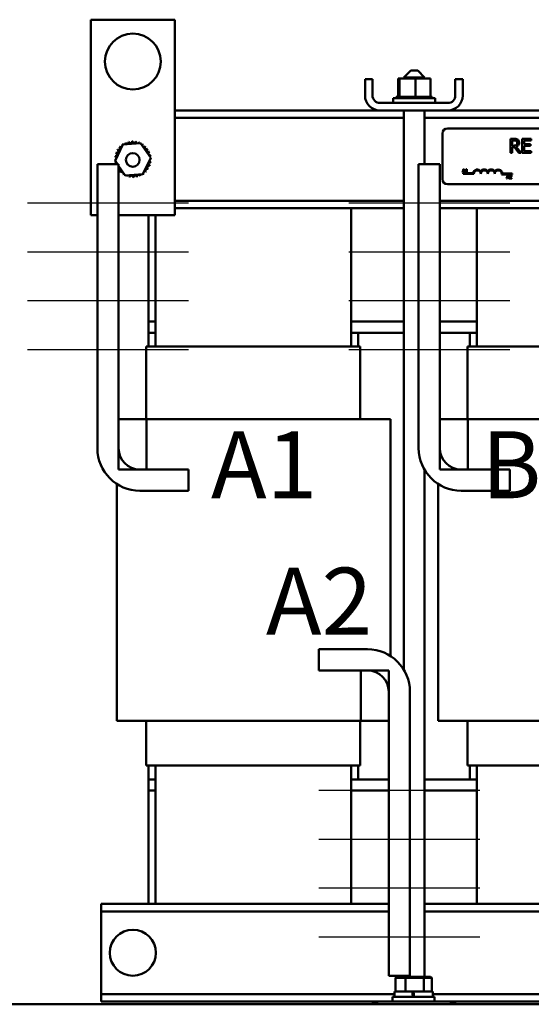
# Model space of a CAD drawing. Units: inches. Extents: x 0.05 to 2.15, y 0.02 to 1.67.
# Drawn here: x 0.77 to 0.86, y 0.64 to 0.81 of the extents above; entities that cross this region are included whole.
import ezdxf

# ---------------------------------------------------------------- set-up
doc = ezdxf.new("R2010")
doc.units = ezdxf.units.IN
doc.header["$LTSCALE"] = 0.1
doc.header["$MEASUREMENT"] = 0
doc.linetypes.add('CHAIN', pattern=[0.7087000000000001, 0.4724000000000001, -0.0591, 0.1181, -0.0591])
for name, color, linetype, lineweight in [('Centerline (ANSI)', 7, 'Continuous', 25), ('Symbol (ANSI)', 7, 'Continuous', 25), ('Visible (ANSI)', 7, 'Continuous', 50)]:
    doc.layers.add(name, color=color, linetype=linetype, lineweight=lineweight)
doc.styles.add('Note Text (ANSI)', font='tahoma.ttf')

msp = doc.modelspace()

# ---------------------------------------------------------------- linework, layer by layer
at = {"layer": 'Centerline (ANSI)', "linetype": 'CHAIN', "ltscale": 0.1598912924528122}
for p, q in [((0.766473970140925, 0.7796375528536199), (0.795273970140925, 0.7796375528536199)), ((0.8239739701409249, 0.7796375528536199), (0.8527739701409249, 0.7796375528536199)), ((0.766473970140925, 0.7708875528536201), (0.795273970140925, 0.7708875528536201)), ((0.8239739701409249, 0.7708875528536199), (0.8527739701409249, 0.7708875528536199)), ((0.766473970140925, 0.7621375528536201), (0.795273970140925, 0.7621375528536201)), ((0.8239739701409249, 0.76213755285362), (0.8527739701409247, 0.76213755285362)), ((0.766473970140925, 0.7533875528536199), (0.795273970140925, 0.7533875528536199)), ((0.8239739701409249, 0.7533875528536198), (0.8527739701409247, 0.7533875528536198)), ((0.8474132320306317, 0.6743875528536197), (0.8186132320306319, 0.6743875528536197)), ((0.8474132320306317, 0.6656375528536203), (0.8186132320306319, 0.6656375528536203)), ((0.8474132320306317, 0.6568875528536199), (0.8186132320306319, 0.6568875528536199)), ((0.8474132320306317, 0.6481375528536198), (0.8186132320306319, 0.6481375528536198))]:
    msp.add_line(p, q, dxfattribs=at)
at = {"layer": 'Visible (ANSI)'}
for p, q in [((0.7928209350305182, 0.8124375528536198), (0.7778209350305182, 0.8124375528536198)), ((0.7778209350305182, 0.81243755285362), (0.7778209350305181, 0.7774375528536198)), ((0.7928209350305182, 0.7774375528536198), (0.7928209350305182, 0.8124375528536198)), ((0.835045935030518, 0.8033275528536197), (0.8337959350305179, 0.8020775528536196)), ((0.835045935030518, 0.8033275528536197), (0.8362959350305182, 0.8033275528536197)), ((0.8362959350305182, 0.8033275528536197), (0.8375459350305181, 0.8020775528536196)), ((0.8268709350305179, 0.7988675528536198), (0.8268709350305179, 0.8017875528536198)), ((0.8282109350305177, 0.8017875528536198), (0.8268709350305179, 0.8017875528536198)), ((0.8282109350305177, 0.7988675528536198), (0.8282109350305177, 0.8017875528536198)), ((0.8327785634720122, 0.8019275528536196), (0.8327785634720122, 0.7986375528536197)), ((0.8330304858483008, 0.8019275528536196), (0.8327785634720122, 0.8019275528536196)), ((0.8330304858483008, 0.8019275528536196), (0.8330304858483008, 0.7986375528536197)), ((0.8359228574068065, 0.8019275528536196), (0.8330304858483008, 0.8019275528536196)), ((0.8375459350305181, 0.8020775528536196), (0.8337959350305179, 0.8020775528536196)), ((0.8337959350305179, 0.8020775528536196), (0.8337959350305179, 0.80192755285362)), ((0.8385633065890239, 0.8019275528536196), (0.8359228574068065, 0.8019275528536196)), ((0.8359228574068065, 0.8019275528536196), (0.8359228574068065, 0.7986375528536197)), ((0.8375459350305181, 0.8020775528536196), (0.8375459350305181, 0.80192755285362)), ((0.8385633065890239, 0.8019275528536196), (0.8385633065890234, 0.7986375528536197)), ((0.8430309350305178, 0.7988675528536198), (0.8430309350305178, 0.8017875528536198)), ((0.8443709350305179, 0.8017875528536198), (0.8430309350305178, 0.8017875528536198)), ((0.8443709350305179, 0.7988675528536198), (0.8443709350305179, 0.8017875528536198)), ((0.841690935030518, 0.7975275528536198), (0.8295509350305179, 0.7975275528536198)), ((0.8319209350305179, 0.7983775528536198), (0.8394209350305178, 0.7983775528536198)), ((0.8319209350305179, 0.7975275528536198), (0.8319209350305179, 0.7983775528536198)), ((0.832440371914982, 0.7986375528536197), (0.8324412633245136, 0.7986375528536197)), ((0.832440371914982, 0.7986375528536197), (0.832440371914982, 0.7983775528536198)), ((0.8325176573753763, 0.7986375528536197), (0.8324412633245136, 0.7986375528536197)), ((0.8324412633245138, 0.7986375528536197), (0.8324412633245136, 0.7983775528536198)), ((0.8325176573753765, 0.7986375528536197), (0.8325245468528336, 0.7986375528536197)), ((0.8325176573753763, 0.7986375528536197), (0.8325176573753763, 0.7983775528536198)), ((0.8327161215276795, 0.7986375528536197), (0.8325245468528336, 0.7986375528536197)), ((0.8325245468528336, 0.7986375528536197), (0.8325245468528336, 0.7983775528536198)), ((0.8327161215276795, 0.7986375528536197), (0.8327287443143069, 0.7986375528536197)), ((0.8327161215276795, 0.7986375528536197), (0.8327161215276795, 0.7983775528536198)), ((0.8329922811523504, 0.7986375528536197), (0.832728744314307, 0.7986375528536197)), ((0.8327287443143069, 0.7986375528536197), (0.8327287443143069, 0.7983775528536198)), ((0.8329922811523504, 0.7986375528536197), (0.8330281375058181, 0.7986375528536197)), ((0.8330281375058181, 0.7986375528536197), (0.8330460085150047, 0.7986375528536197)), ((0.8330281375058181, 0.7986375528536197), (0.8330281375058181, 0.7983775528536198)), ((0.8331022489995303, 0.7986375528536197), (0.8330460085150047, 0.7986375528536197)), ((0.8330460085150047, 0.7986375528536197), (0.8330460085150047, 0.7983775528536198)), ((0.8331022489995303, 0.7986375528536197), (0.8334417147107327, 0.7986375528536197)), ((0.8334417147107327, 0.7986375528536197), (0.8334641471696178, 0.7986375528536197)), ((0.8334417147107327, 0.7986375528536197), (0.8334417147107327, 0.7983775528536198)), ((0.8339409596023761, 0.7986375528536197), (0.8334641471696178, 0.7986375528536197)), ((0.8334641471696178, 0.7986375528536197), (0.8334641471696178, 0.7983775528536198)), ((0.8339409596023761, 0.7986375528536197), (0.8339670914441445, 0.7986375528536197)), ((0.8339409596023761, 0.7986375528536197), (0.8339409596023761, 0.7983775528536198)), ((0.8345066864795413, 0.7986375528536197), (0.8339670914441445, 0.7986375528536197)), ((0.8339670914441445, 0.7986375528536197), (0.8339670914441445, 0.7983775528536198)), ((0.8345066864795413, 0.7986375528536197), (0.8345355134721689, 0.7986375528536197)), ((0.8345066864795413, 0.7986375528536197), (0.8345066864795413, 0.7983775528536198)), ((0.8351171547756026, 0.7986375528536197), (0.8345355134721691, 0.7986375528536197)), ((0.8345355134721691, 0.7986375528536197), (0.8345355134721691, 0.7983775528536198)), ((0.8351171547756024, 0.7986375528536197), (0.8351475691139292, 0.7986375528536197)), ((0.8351171547756026, 0.7986375528536197), (0.8351171547756026, 0.7983775528536198)), ((0.8353717718137113, 0.7986375528536197), (0.8351475691139292, 0.7986375528536197)), ((0.8351475691139292, 0.7986375528536197), (0.8351475691139292, 0.7983775528536198)), ((0.8353717718137113, 0.7986375528536197), (0.8357217511288535, 0.7986375528536197)), ((0.8357489045362964, 0.7986375528536197), (0.8357217511288535, 0.7986375528536197)), ((0.8357489045362964, 0.7986375528536197), (0.8357797374143568, 0.7986375528536197)), ((0.8357489045362964, 0.7986375528536197), (0.8357489045362964, 0.7983775528536198)), ((0.8357882922843378, 0.7986375528536197), (0.8357797374143568, 0.7986375528536197)), ((0.8357797374143568, 0.7986375528536197), (0.8357797374143568, 0.7983775528536198)), ((0.835788292284338, 0.7986375528536197), (0.8359228574068065, 0.7986375528536197)), ((0.8359228574068065, 0.7986375528536197), (0.8362597485140476, 0.7986375528536197)), ((0.8363776579726092, 0.7986375528536197), (0.8362597485140476, 0.7986375528536197)), ((0.8363776579726092, 0.7986375528536197), (0.8364077245001906, 0.7986375528536197)), ((0.8363776579726092, 0.7986375528536197), (0.8363776579726092, 0.7983775528536198)), ((0.8369792524425923, 0.7986375528536197), (0.8364077245001909, 0.7986375528536197)), ((0.8364077245001909, 0.7986375528536197), (0.8364077245001909, 0.7983775528536198)), ((0.8369792524425921, 0.7986375528536197), (0.8370073971799014, 0.7986375528536197)), ((0.8369792524425921, 0.7986375528536197), (0.8369792524425921, 0.7983775528536198)), ((0.837530569008142, 0.7986375528536197), (0.8370073971799014, 0.7986375528536197)), ((0.8370073971799014, 0.7986375528536197), (0.8370073971799014, 0.7983775528536198)), ((0.837530569008142, 0.7986375528536197), (0.8375557103687077, 0.7986375528536197)), ((0.837530569008142, 0.7986375528536197), (0.837530569008142, 0.7983775528536198)), ((0.8380104208828264, 0.7986375528536197), (0.8375557103687079, 0.7986375528536197)), ((0.8375557103687077, 0.7986375528536197), (0.8375557103687077, 0.7983775528536198)), ((0.8380104208828264, 0.7986375528536197), (0.8380315926982618, 0.7986375528536197)), ((0.8380104208828264, 0.7986375528536197), (0.8380104208828264, 0.7983775528536198)), ((0.8384003676282054, 0.7986375528536197), (0.8380315926982618, 0.7986375528536197)), ((0.8380315926982618, 0.7986375528536197), (0.8380315926982618, 0.7983775528536198)), ((0.8384003676282054, 0.7986375528536197), (0.8384167562775164, 0.7986375528536197)), ((0.8384003676282056, 0.7986375528536197), (0.8384003676282056, 0.7983775528536198)), ((0.8384167562775164, 0.7986375528536197), (0.8384167562775164, 0.7983775528536198)), ((0.8384167562775164, 0.7986375528536197), (0.8385633065890239, 0.7986375528536197)), ((0.8386854238095388, 0.7986375528536197), (0.8385633065890234, 0.7986375528536197)), ((0.8386854238095388, 0.7986375528536197), (0.8386963994861233, 0.7986375528536197)), ((0.8386854238095388, 0.7986375528536197), (0.8386854238095388, 0.7983775528536198)), ((0.838854634877639, 0.7986375528536197), (0.8386963994861233, 0.7986375528536197)), ((0.8386963994861233, 0.7986375528536197), (0.8386963994861233, 0.7983775528536198)), ((0.838854634877639, 0.7986375528536197), (0.8388597757924005, 0.7986375528536197)), ((0.8388546348776394, 0.7986375528536197), (0.8388546348776394, 0.7983775528536198)), ((0.8389014981460542, 0.7986375528536197), (0.8388597757924012, 0.7986375528536197)), ((0.8388597757924012, 0.7986375528536197), (0.8388597757924012, 0.7983775528536198)), ((0.8389014981460542, 0.7986375528536197), (0.8389014981460542, 0.7983775528536198)), ((0.8394209350305178, 0.7975275528536198), (0.8394209350305178, 0.7983775528536198)), ((0.8295509350305181, 0.7961875528536198), (0.7928209350305183, 0.7961875528536199)), ((0.8295509350305179, 0.7961875528536198), (0.841690935030518, 0.7961875528536198)), ((0.8337959350305179, 0.7961875528536198), (0.8337959350305176, 0.6960542343149009)), ((0.8375459350305176, 0.7961875528536198), (0.8375459350305176, 0.7865875528536198)), ((0.8870509350305177, 0.7961875528536198), (0.841690935030518, 0.7961875528536198)), ((0.8337959350305179, 0.7948475528536199), (0.7928209350305183, 0.7948475528536199)), ((0.8912959350305178, 0.7948475528536199), (0.8375459350305181, 0.7948475528536199)), ((0.8407104808568362, 0.783859999357353), (0.8407104808568361, 0.7920599993573527)), ((0.8416104808568361, 0.792959999357353), (0.889810480856836, 0.7929599993573532)), ((0.7821265594864838, 0.7871856304773314), (0.7835055760808535, 0.7900780020358372)), ((0.7835055760808535, 0.7900780020358372), (0.7866999516248879, 0.7903299244121256)), ((0.7866999516248879, 0.7903299244121255), (0.7885153105745526, 0.7876894752299082)), ((0.8535310218428385, 0.7911031443977669), (0.8528867754991916, 0.7911031443977669)), ((0.8528867754991916, 0.7911031443977669), (0.8528867754991916, 0.7886031444353132)), ((0.8532190283305064, 0.7898754296674207), (0.8532190283305064, 0.7908154620682138)), ((0.8532190283305064, 0.7908154620682138), (0.8535492552299228, 0.7908154620682138)), ((0.8565841012135175, 0.7911031443977669), (0.8550200817880602, 0.7911031443977669)), ((0.8550200817880602, 0.7911031443977669), (0.8550200817880602, 0.7886031444353132)), ((0.8553523346193749, 0.7901225933590085), (0.8553523346193749, 0.7908073583406205)), ((0.8553523346193749, 0.7908073583406205), (0.8565841012135175, 0.7908073583406205)), ((0.8565010380056888, 0.7901225933590085), (0.8553523346193749, 0.7901225933590085)), ((0.8565010380056888, 0.7898268073018624), (0.8565010380056888, 0.7901225933590085)), ((0.8565841012135175, 0.7908073583406205), (0.8565841012135175, 0.7911031443977669)), ((0.8528867754991916, 0.7886031444353132), (0.8532190283305064, 0.7886031444353132)), ((0.8535107625238559, 0.7898754296674207), (0.8532190283305064, 0.7898754296674207)), ((0.8532190283305064, 0.7886031444353132), (0.8532190283305064, 0.789597876997359)), ((0.8532190283305064, 0.789597876997359), (0.8535999035273792, 0.789597876997359)), ((0.8535999035273792, 0.789597876997359), (0.8543900169677009, 0.7886031444353132)), ((0.8548215404620306, 0.7886031444353132), (0.8539321563586941, 0.7896910698646791)), ((0.8543900169677009, 0.7886031444353132), (0.8548215404620306, 0.7886031444353132)), ((0.8550200817880602, 0.7886031444353132), (0.8565841012135175, 0.7886031444353132)), ((0.8553523346193749, 0.7888989304924591), (0.8553523346193749, 0.7898268073018624)), ((0.8553523346193749, 0.7898268073018624), (0.8565010380056888, 0.7898268073018624)), ((0.8565841012135175, 0.7888989304924591), (0.8553523346193749, 0.7888989304924591)), ((0.8565841012135175, 0.7886031444353132), (0.8565841012135175, 0.7888989304924591)), ((0.7789739701409248, 0.7356875528536199), (0.7789739701409251, 0.7865875528536199)), ((0.7789739701409251, 0.7865875528536199), (0.7827739701409251, 0.7865875528536199)), ((0.7825377492090927, 0.7865875528536199), (0.7821265594864838, 0.7871856304773314)), ((0.7827739701409251, 0.7865875528536199), (0.7827739701409248, 0.7356875528536199)), ((0.7885153105745526, 0.7876894752299082), (0.7871362939801829, 0.7847971036714024)), ((0.836473970140925, 0.7356875528536198), (0.836473970140925, 0.7865875528536198)), ((0.836473970140925, 0.7865875528536198), (0.8402739701409249, 0.7865875528536198)), ((0.8402739701409249, 0.7865875528536198), (0.8402739701409249, 0.7356875528536198)), ((0.7839419184361485, 0.784545181295114), (0.7827739701409252, 0.7862439682603944)), ((0.7871362939801829, 0.7847971036714024), (0.7839419184361484, 0.784545181295114)), ((0.8445177417404499, 0.7856457462665178), (0.8443154726941898, 0.7850457462591028)), ((0.8443154726941898, 0.7850457462591028), (0.8443961858232263, 0.7850457462591028)), ((0.8443961858232263, 0.7850457462591028), (0.8444506428741425, 0.7852134934248709)), ((0.8444506428741425, 0.7852134934248709), (0.8446796542221918, 0.7852134934248709)), ((0.844460480856836, 0.7848349993573529), (0.844460480856836, 0.7849819795002163)), ((0.8444604808568362, 0.7849819795002163), (0.8462026219131324, 0.7849819795002163)), ((0.8463354808568361, 0.7848349993573529), (0.844460480856836, 0.7848349993573529)), ((0.8444725229392428, 0.7852815647385161), (0.8445649054363324, 0.7855640606901436)), ((0.8446577741570914, 0.7852815647385161), (0.8444725229392428, 0.7852815647385161)), ((0.8446159589215666, 0.7856457462665178), (0.8445177417404499, 0.7856457462665178)), ((0.8445649054363324, 0.7855640606901436), (0.8446577741570914, 0.7852815647385161)), ((0.8448182279678264, 0.7850457462591028), (0.8446159589215666, 0.7856457462665178)), ((0.8446796542221918, 0.7852134934248709), (0.8447341112731077, 0.7850457462591028)), ((0.8447341112731077, 0.7850457462591028), (0.8448182279678264, 0.7850457462591028)), ((0.8449052620045584, 0.7855640606901436), (0.8449052620045584, 0.7855091174155585)), ((0.8449052620045584, 0.7855091174155585), (0.8450141761063907, 0.7855091174155585)), ((0.8449052620045584, 0.7851070104413831), (0.8449052620045584, 0.7850457462591028)), ((0.8450141761063908, 0.7851070104413831), (0.8449052620045584, 0.7851070104413831)), ((0.8449052620045584, 0.7850457462591028), (0.8451979686532327, 0.7850457462591028)), ((0.8450141761063907, 0.7855091174155585), (0.8450141761063908, 0.7851070104413831)), ((0.8450914856697448, 0.7856476911611934), (0.8450292490401266, 0.7856476911611934)), ((0.8450914856697448, 0.7851070104413831), (0.8450914856697448, 0.7856476911611934)), ((0.8451979686532327, 0.7851070104413831), (0.8450914856697448, 0.7851070104413831)), ((0.8451979686532327, 0.7850457462591028), (0.8451979686532327, 0.7851070104413831)), ((0.8532104808568362, 0.7847404574866303), (0.8513282889457119, 0.7847404574866303)), ((0.8514806779540472, 0.7848874376294938), (0.8532104808568362, 0.7848874376294938)), ((0.8532104808568362, 0.7848874376294938), (0.8532104808568362, 0.7847404574866303)), ((0.8898104808568362, 0.7829599993573532), (0.8416104808568361, 0.782959999357353)), ((0.8524199463400298, 0.7846005789237724), (0.8522176772937704, 0.7840005789163574)), ((0.8522176772937704, 0.7840005789163574), (0.8522983904228066, 0.7840005789163574)), ((0.8522983904228066, 0.7840005789163574), (0.8523528474737228, 0.7841683260821256)), ((0.8523528474737228, 0.7841683260821256), (0.852581858821772, 0.7841683260821256)), ((0.8523747275388232, 0.7842363973957708), (0.852467110035913, 0.7845188933473982)), ((0.8525599787566717, 0.7842363973957708), (0.8523747275388232, 0.7842363973957708)), ((0.852518163521147, 0.7846005789237724), (0.8524199463400298, 0.7846005789237724)), ((0.852467110035913, 0.7845188933473982), (0.8525599787566717, 0.7842363973957708)), ((0.852720432567407, 0.7840005789163574), (0.852518163521147, 0.7846005789237724)), ((0.852581858821772, 0.7841683260821256), (0.8526363158726882, 0.7840005789163574)), ((0.8526363158726882, 0.7840005789163574), (0.852720432567407, 0.7840005789163574)), ((0.8527603029082563, 0.7840856680584137), (0.8527603029082563, 0.7840005789163574)), ((0.8527603029082563, 0.7840005789163574), (0.8531303191202843, 0.7840005789163574)), ((0.8527729447236474, 0.784577240187666), (0.8527729447236474, 0.7844916648219403)), ((0.8527729447236474, 0.7844916648219403), (0.8527773207366675, 0.7844916648219403)), ((0.8531303191202843, 0.784070108901009), (0.8528356675769349, 0.784070108901009)), ((0.8531303191202843, 0.7840005789163574), (0.8531303191202843, 0.784070108901009)), ((0.8337959350305179, 0.7800275528536198), (0.7928209350305182, 0.7800275528536204)), ((0.8912959350305178, 0.7800275528536197), (0.8402739701409249, 0.7800275528536198)), ((0.8337959350305179, 0.7786875528536199), (0.7928209350305182, 0.7786875528536199)), ((0.8243709350305181, 0.7786875528536199), (0.8243709350305177, 0.7538875528536199)), ((0.8912959350305178, 0.7786875528536196), (0.8402739701409249, 0.7786875528536197)), ((0.8468709350305179, 0.7786875528536199), (0.8468709350305179, 0.7538875528536199)), ((0.7778209350305181, 0.7774375528536198), (0.7789739701409251, 0.7774375528536198)), ((0.7827739701409251, 0.7774375528536198), (0.7928209350305182, 0.7774375528536198)), ((0.7881209350305183, 0.7774375528536198), (0.788120935030518, 0.7583875528536199)), ((0.7893709350305179, 0.7774375528536198), (0.7893709350305179, 0.7538875528536201)), ((0.788120935030518, 0.7583875528536199), (0.7893709350305179, 0.7583875528536199)), ((0.788120935030518, 0.75638755285362), (0.788120935030518, 0.7583875528536199)), ((0.8243709350305181, 0.7583875528536197), (0.8337959350305179, 0.7583875528536197)), ((0.8402739701409249, 0.7583875528536197), (0.8468709350305179, 0.7583875528536197)), ((0.7893709350305179, 0.75638755285362), (0.788120935030518, 0.75638755285362)), ((0.788120935030518, 0.75638755285362), (0.788120935030518, 0.7538875528536201)), ((0.8256209350305178, 0.75638755285362), (0.8243709350305177, 0.75638755285362)), ((0.8337959350305179, 0.75638755285362), (0.8256209350305178, 0.75638755285362)), ((0.8256209350305178, 0.7538875528536199), (0.8256209350305178, 0.75638755285362)), ((0.8456209350305179, 0.75638755285362), (0.8402739701409249, 0.75638755285362)), ((0.8468709350305179, 0.75638755285362), (0.8456209350305179, 0.75638755285362)), ((0.8456209350305179, 0.75638755285362), (0.8456209350305179, 0.7538875528536197)), ((0.7877209350305181, 0.7538875528536201), (0.787720935030518, 0.7408875528536201)), ((0.7889763774609851, 0.7538875528536201), (0.787720935030518, 0.7538875528536201)), ((0.7889763774609851, 0.7538875528536201), (0.7893709350305179, 0.7538875528536201)), ((0.8243709350305181, 0.7538875528536199), (0.7893709350305179, 0.7538875528536201)), ((0.8243709350305181, 0.7538875528536199), (0.8247654926000508, 0.7538875528536199)), ((0.8260209350305181, 0.7538875528536199), (0.8247654926000508, 0.7538875528536199)), ((0.8260209350305181, 0.7408875528536198), (0.8260209350305181, 0.7538875528536199)), ((0.8452209350305178, 0.7538875528536197), (0.8452209350305178, 0.7408875528536198)), ((0.8464763774609849, 0.7538875528536197), (0.8452209350305178, 0.7538875528536197)), ((0.8464763774609849, 0.7538875528536197), (0.8468709350305179, 0.7538875528536197)), ((0.8818709350305178, 0.7538875528536197), (0.8468709350305179, 0.7538875528536197)), ((0.7827739701409249, 0.7318875528536201), (0.7827739701409249, 0.7408875528536201)), ((0.7827739701409249, 0.7408875528536201), (0.7877739701409249, 0.7408875528536201)), ((0.7891712260784423, 0.7408875528536201), (0.7877739701409249, 0.7408875528536201)), ((0.7877739701409249, 0.7408875528536201), (0.7877739701409249, 0.7318875528536201)), ((0.7891712260784423, 0.7408875528536201), (0.8247159760939181, 0.7408875528536198)), ((0.8300459790139953, 0.7408875528536198), (0.8247159760939178, 0.7408875528536198)), ((0.8300459790139955, 0.7408875528536198), (0.8314186526765442, 0.7408875528536198)), ((0.8314186526765442, 0.7408875528536198), (0.8314186526765442, 0.6984832952905944)), ((0.8402739701409249, 0.7318875528536201), (0.8402739701409249, 0.7408875528536198)), ((0.8402739701409249, 0.7408875528536198), (0.8452739701409248, 0.7408875528536198)), ((0.8466712260784423, 0.7408875528536198), (0.8452739701409248, 0.7408875528536198)), ((0.8452739701409248, 0.7408875528536198), (0.8452739701409248, 0.7318875528536201)), ((0.8466712260784423, 0.7408875528536198), (0.8822159760939181, 0.7408875528536198)), ((0.7877739701409249, 0.7318875528536201), (0.7827739701409249, 0.7318875528536201)), ((0.7865739701409248, 0.7318875528536201), (0.795273970140925, 0.7318875528536201)), ((0.795273970140925, 0.7318875528536201), (0.795273970140925, 0.7280875528536201)), ((0.8375459350305176, 0.7317959262531745), (0.8375459350305176, 0.6410575528536198)), ((0.8452739701409248, 0.7318875528536201), (0.8402739701409249, 0.7318875528536201)), ((0.8440739701409246, 0.73188755285362), (0.8527739701409247, 0.73188755285362)), ((0.8527739701409247, 0.73188755285362), (0.8527739701409247, 0.7280875528536197)), ((0.7824685494950128, 0.7292918104166454), (0.7824685494950127, 0.6868875528536199)), ((0.8399685494950127, 0.7292918104166451), (0.8399685494950125, 0.6868875528536198)), ((0.795273970140925, 0.7280875528536201), (0.7865739701409248, 0.7280875528536201)), ((0.8527739701409247, 0.7280875528536197), (0.8440739701409246, 0.7280875528536197)), ((0.8186132320306319, 0.6958875528536198), (0.8186132320306319, 0.6996875528536198)), ((0.8186132320306319, 0.6996875528536198), (0.827313232030632, 0.6996875528536198)), ((0.827313232030632, 0.6958875528536198), (0.8186132320306319, 0.6958875528536198)), ((0.8261132320306318, 0.6958875528536198), (0.8311132320306317, 0.6958875528536198)), ((0.8261132320306318, 0.6868875528536198), (0.8261132320306318, 0.6958875528536198)), ((0.8311132320306317, 0.6958875528536198), (0.8311132320306317, 0.6868875528536198)), ((0.8311132320306317, 0.64118755285362), (0.8311132320306317, 0.6920875528536198)), ((0.834913232030632, 0.6920875528536198), (0.8349132320306317, 0.64118755285362)), ((0.7824685494950127, 0.6868875528536199), (0.7838412231584663, 0.6868875528536199)), ((0.789171226078442, 0.6868875528536199), (0.7838412231584663, 0.6868875528536199)), ((0.787720935030518, 0.6868875528536199), (0.787720935030518, 0.6788875528536203)), ((0.789171226078442, 0.6868875528536199), (0.8247159760939178, 0.6868875528536198)), ((0.8261132320306318, 0.6868875528536198), (0.8247159760939178, 0.6868875528536198)), ((0.8260209350305178, 0.6788875528536198), (0.8260209350305178, 0.6868875528536199)), ((0.8311132320306317, 0.6868875528536198), (0.8261132320306318, 0.6868875528536198)), ((0.8399685494950125, 0.6868875528536198), (0.841341223158466, 0.6868875528536198)), ((0.846671226078442, 0.6868875528536198), (0.841341223158466, 0.6868875528536198)), ((0.8452209350305177, 0.6868875528536197), (0.8452209350305177, 0.6788875528536197)), ((0.846671226078442, 0.6868875528536198), (0.8822159760939176, 0.6868875528536197)), ((0.787720935030518, 0.6788875528536203), (0.7889763774609851, 0.6788875528536203)), ((0.7881209350305176, 0.6788875528536203), (0.7881209350305176, 0.6763875528536201)), ((0.7893709350305178, 0.6788875528536203), (0.7889763774609851, 0.6788875528536203)), ((0.7893709350305178, 0.6788875528536203), (0.7893709350305178, 0.6540875528536195)), ((0.7893709350305178, 0.6788875528536203), (0.8243709350305177, 0.6788875528536198)), ((0.8243709350305177, 0.6788875528536198), (0.8243709350305174, 0.6540875528536195)), ((0.8247654926000505, 0.6788875528536198), (0.8243709350305177, 0.6788875528536198)), ((0.8247654926000505, 0.6788875528536198), (0.8260209350305178, 0.6788875528536198)), ((0.8256209350305175, 0.6763875528536201), (0.8256209350305175, 0.6788875528536198)), ((0.8452209350305177, 0.6788875528536197), (0.8464763774609846, 0.6788875528536197)), ((0.8456209350305176, 0.6788875528536198), (0.8456209350305176, 0.67638755285362)), ((0.8468709350305175, 0.6788875528536197), (0.8464763774609846, 0.6788875528536197)), ((0.8468709350305177, 0.6788875528536198), (0.8468709350305175, 0.6540875528536195)), ((0.8468709350305175, 0.6788875528536197), (0.8818709350305176, 0.6788875528536196)), ((0.7881209350305176, 0.6763875528536201), (0.7881209350305176, 0.6743875528536201)), ((0.7881209350305176, 0.6763875528536201), (0.7893709350305178, 0.6763875528536201)), ((0.7881209350305176, 0.6763875528536201), (0.7893709350305178, 0.6763875528536201)), ((0.8243709350305177, 0.67638755285362), (0.8311132320306317, 0.67638755285362)), ((0.8243709350305177, 0.6763875528536201), (0.8256209350305175, 0.6763875528536201)), ((0.8375459350305176, 0.67638755285362), (0.8468709350305177, 0.67638755285362)), ((0.8456209350305176, 0.67638755285362), (0.8468709350305177, 0.67638755285362)), ((0.7881209350305176, 0.6743875528536201), (0.7893709350305178, 0.6743875528536201)), ((0.7881209350305176, 0.6743875528536201), (0.7881209350305176, 0.6540875528536195)), ((0.7881209350305176, 0.6743875528536201), (0.7893709350305178, 0.6743875528536201)), ((0.8243709350305177, 0.6743875528536201), (0.8311132320306317, 0.6743875528536201)), ((0.8243709350305177, 0.6743875528536201), (0.8311132320306317, 0.6743875528536201)), ((0.8375459350305176, 0.6743875528536201), (0.8468709350305175, 0.6743875528536201)), ((0.8375459350305176, 0.6743875528536201), (0.8468709350305177, 0.6743875528536201)), ((0.7796709350305179, 0.6540875528536195), (0.7796709350305179, 0.6527475528536192)), ((0.8311132320306317, 0.6540875528536191), (0.7796709350305179, 0.6540875528536195)), ((0.7796709350305179, 0.6527475528536192), (0.7796709350305179, 0.6514475528536191)), ((0.8311132320306317, 0.6527475528536191), (0.7796709350305179, 0.6527475528536192)), ((0.8886132320306318, 0.654087552853619), (0.8375459350305176, 0.6540875528536191)), ((0.8886132320306316, 0.6527475528536189), (0.8375459350305176, 0.6527475528536191)), ((0.7796709350305179, 0.6514475528536191), (0.7796709350305179, 0.6392275528536194)), ((0.8349132320306317, 0.64118755285362), (0.8311132320306317, 0.64118755285362)), ((0.8325638697008843, 0.6410575528536198), (0.8323334432388435, 0.6408575528536198)), ((0.8323334432388435, 0.6408575528536198), (0.8341394995031393, 0.6408575528536198)), ((0.8323334432388435, 0.6383775528536197), (0.8323334432388435, 0.6408575528536198)), ((0.8342413810353368, 0.6410575528536198), (0.8325638697008843, 0.6410575528536198)), ((0.8337959350305174, 0.64118755285362), (0.8337959350305174, 0.6410575528536198)), ((0.8342413810353368, 0.6410575528536198), (0.8341394995031393, 0.6408575528536198)), ((0.8341394995031393, 0.6408575528536198), (0.8373769912948134, 0.6408575528536198)), ((0.8341394995031393, 0.6383775528536197), (0.8341394995031393, 0.6408575528536198)), ((0.8372484463649701, 0.6410575528536198), (0.8342413810353368, 0.6410575528536198)), ((0.8385780003601508, 0.6410575528536198), (0.8372484463649701, 0.6410575528536198)), ((0.8372484463649701, 0.6410575528536198), (0.8373769912948134, 0.6408575528536198)), ((0.8373769912948134, 0.6408575528536198), (0.8388084268221918, 0.6408575528536198)), ((0.8373769912948134, 0.6383775528536197), (0.8373769912948134, 0.6408575528536198)), ((0.8385780003601508, 0.6410575528536198), (0.8388084268221918, 0.6408575528536198)), ((0.8388084268221918, 0.6383775528536197), (0.8388084268221918, 0.6408575528536198)), ((0.7796709350305177, 0.6392275528536194), (0.7796709350305177, 0.6379275528536194)), ((0.8321559350305175, 0.6383775528536197), (0.8352876876686517, 0.6383775528536197)), ((0.8321559350305175, 0.6383775528536197), (0.8321559350305175, 0.6374375528536197)), ((0.8355226876686517, 0.6383775528536197), (0.8352876876686517, 0.6383775528536197)), ((0.8352876876686517, 0.6383775528536197), (0.8354534350305177, 0.6374375528536197)), ((0.8356884350305177, 0.6374375528536197), (0.8355226876686517, 0.6383775528536197)), ((0.8355226876686517, 0.6383775528536197), (0.8389859350305175, 0.6383775528536197)), ((0.8389859350305175, 0.6383775528536197), (0.8389859350305175, 0.6374375528536197)), ((0.7796709350305177, 0.6379275528536194), (0.7796709350305177, 0.6365875528536195)), ((0.8321559350305175, 0.6379275528536194), (0.7796709350305177, 0.6379275528536194)), ((0.8295509350305174, 0.6365875528536195), (0.7796709350305177, 0.6365875528536195)), ((0.8416909350305175, 0.6365875528536198), (0.8295509350305177, 0.6365875528536198)), ((0.8393209350305175, 0.6374375528536201), (0.8318209350305176, 0.6374375528536201)), ((0.8318209350305176, 0.6374375528536201), (0.8318209350305176, 0.6365875528536198)), ((0.8896559350305174, 0.6379275528536194), (0.8389859350305175, 0.6379275528536194)), ((0.8393209350305175, 0.6374375528536201), (0.8393209350305175, 0.6365875528536198)), ((0.8870509350305175, 0.636587552853619), (0.8416909350305175, 0.6365875528536195)), ((1.018840935030517, 0.6361125528536195), (0.7038409350305174, 0.6361125528536201))]:
    msp.add_line(p, q, dxfattribs=at)
for centre, radius in [((0.7853209350305183, 0.8049375528536197), 0.005), ((0.7852959350305185, 0.7873210733256265), 0.001235), ((0.785320935030518, 0.6453375528536193), 0.004115)]:
    msp.add_circle(centre, radius, dxfattribs=at)
for centre, radius, start, end in [((0.8295509350305179, 0.7988675528536198), 0.00268, 180, 270), ((0.8295509350305179, 0.7988675528536198), 0.00134, 180, 270), ((0.841690935030518, 0.7988675528536198), 0.00268, 270, 0), ((0.841690935030518, 0.7988675528536198), 0.00134, 270, 0), ((0.8416104808568361, 0.7920599993573527), 0.0009, 90, 180), ((0.7853209350304937, 0.7874375528536544), 0.0032315038738986, 125.1325628397973, 125.6794718666239), ((0.7831995577656921, 0.789875251725009), 0.0003017195094992, 25.73029915085522, 38.35524460989748), ((0.7837158908927923, 0.7902422721984464), 0.0003017195094991, 212.456790096497, 221.2502489861098), ((0.7853209350305062, 0.7874375528536466), 0.0032315038739113, 113.8825628397985, 114.429471866623), ((0.7837158908927923, 0.7902422721984466), 0.0003017195094992, 335.3027552631362, 27.1052446099146), ((0.7842939049659862, 0.7905015088803671), 0.0003017195094992, 201.2067900965113, 15.85524460991643), ((0.7853209350305121, 0.7874375528536462), 0.0032315038739135, 102.6325628397973, 103.1794718666217), ((0.7849113872285951, 0.7906429994504661), 0.0003017195094992, 189.9567900965078, 4.605244609919152), ((0.7853209350305185, 0.7874375528536111), 0.0032315038739494, 91.38256283980185, 91.92947186661966), ((0.7855446081835546, 0.7906613065054834), 0.0003017195094992, 178.7067900964952, 353.3552446099041), ((0.7853209350305212, 0.7874375528536371), 0.0032315038739231, 80.13256283979925, 80.67947186662236), ((0.7861692335046805, 0.7905557265155619), 0.0003017195094992, 167.4567900965144, 246.6819996900785), ((0.7861692335046805, 0.7905557265155619), 0.0003017195094992, 302.3365237835193, 342.1052446099066), ((0.7853209350305159, 0.787437552853614), 0.0032315038739468, 68.88256283980132, 69.42947186661917), ((0.7867612591911756, 0.7903303168605034), 0.0003017195094992, 156.2067900964976, 183.6682168761159), ((0.7867612591911756, 0.7903303168605034), 0.0003017195094992, 294.8274934965535, 330.8552446099152), ((0.7872979340279196, 0.7899937399069411), 0.0003017195094992, 144.9567900965091, 319.605244609921), ((0.7853209350305346, 0.7874375528536458), 0.0032315038739099, 57.63256283979823, 58.17947186662284), ((0.7822027613685765, 0.7882858513277821), 0.0003017195094992, 257.4567900965143, 72.10524460990653), ((0.7853209350305109, 0.7874375528536227), 0.0032315038739326, 158.8825628398006, 159.4294718666246), ((0.7824281710236348, 0.7888778770142773), 0.0003017195094992, 246.2067900964976, 60.85524460991506), ((0.7853209350305242, 0.787437552853616), 0.0032315038739476, 147.6325628397972, 148.1794718666175), ((0.7827647479771969, 0.7894145518510212), 0.0003017195094992, 234.9567900965091, 49.60524460992107), ((0.7853209350305344, 0.787437552853605), 0.0032315038739625, 136.3825628398006, 136.9294718666173), ((0.7831995577656921, 0.789875251725009), 0.0003017195094992, 223.7067900965058, 283.288224322712), ((0.7877586339019074, 0.7895589301184459), 0.0003017195094992, 133.7067900965058, 308.355244609914), ((0.7853209350305033, 0.787437552853604), 0.0032315038739625, 46.3825628398006, 46.92947186661739), ((0.7881256543753449, 0.789042596991346), 0.0003017195094992, 122.4567900965052, 297.1052446099261), ((0.7853209350305315, 0.7874375528536293), 0.0032315038739243, 35.13256283979822, 35.67947186662252), ((0.7883848910572655, 0.7884645829181519), 0.0003017195094992, 111.2067900965113, 285.8552446099164), ((0.7853209350305486, 0.7874375528536337), 0.0032315038739074, 23.88256283979541, 24.42947186662153), ((0.7853209350305445, 0.7874375528536259), 0.0032315038739136, 12.6325628397962, 13.17947186662119), ((0.7820971813786546, 0.7876612260066562), 0.0003017195094992, 268.7067900964951, 294.5292068992402), ((0.7853209350305073, 0.7874375528536195), 0.0032315038739297, 181.3825628398001, 181.9294718666214), ((0.7821154884336718, 0.7870280050516966), 0.0003017195094992, 75.56195499837011, 94.60524460991915), ((0.7853209350305012, 0.7874375528536227), 0.0032315038739232, 170.1325628397996, 170.6794718666228), ((0.7820971813786546, 0.7876612260066562), 0.0003017195094992, 14.48931657431159, 83.35524460990705), ((0.7821154884336718, 0.7870280050516966), 0.0003017195094992, 279.9567900965078, 323.5481665940759), ((0.785320935030493, 0.787437552853614), 0.0032315038739148, 192.6325628397996, 193.1794718666215), ((0.782256979003771, 0.7864105227890879), 0.0003017195094992, 35.92581128274878, 105.8552446099164), ((0.7884391086924599, 0.7865892543794575), 0.0003017195094992, 77.45679009651444, 252.1052446099065), ((0.7885446886823818, 0.7872138797005837), 0.0003017195094992, 194.4893165743115, 263.3552446099334), ((0.7885263816273645, 0.7878471006555431), 0.0003017195094992, 99.95679009650782, 143.5481665940756), ((0.7885446886823818, 0.7872138797005837), 0.0003017195094992, 88.70679009649513, 114.5292068992402), ((0.7885263816273645, 0.7878471006555431), 0.0003017195094992, 255.5619549983701, 274.6052446099191), ((0.7853209350305357, 0.787437552853617), 0.0032315038739229, 350.1325628397984, 350.679471866622), ((0.7853209350305097, 0.7874375528536195), 0.0032315038739492, 1.38256283980172, 1.929471866619589), ((0.7825162156856919, 0.785832508715894), 0.0003017195094992, 328.6808356937232, 31.31916430632215), ((0.7828832361591292, 0.7853161755887939), 0.0003017195094992, 313.7067900965058, 111.2319469511559), ((0.7853209350305148, 0.7874375528536163), 0.0032315038739358, 226.382562839798, 226.9294718666193), ((0.7833439360331168, 0.7848813658002985), 0.0003017195094992, 324.9567900965092, 139.605244609921), ((0.7853209350305046, 0.7874375528535983), 0.0032315038739152, 237.6325628397967, 238.1794718666225), ((0.783880610869861, 0.7845447888467364), 0.0003017195094992, 114.8274934965534, 150.8552446099151), ((0.7863479650950504, 0.7843735968268727), 0.0003017195094992, 21.20679009651131, 195.8552446099164), ((0.7869259791682442, 0.7846328335087934), 0.0003017195094992, 155.3027552631362, 207.1052446099145), ((0.7869259791682442, 0.7846328335087934), 0.0003017195094992, 32.45679009650523, 41.25024898612728), ((0.7874423122953444, 0.7849998539822308), 0.0003017195094992, 205.7302991508437, 218.3552446098975), ((0.7853209350305459, 0.7874375528535813), 0.0032315038738931, 305.1325628397949, 305.6794718666239), ((0.7874423122953444, 0.7849998539822307), 0.0003017195094992, 43.70679009650575, 103.288224322712), ((0.7878771220838395, 0.7854605538562185), 0.0003017195094992, 54.95679009650917, 229.6052446099209), ((0.7853209350305023, 0.787437552853635), 0.0032315038739625, 316.3825628398007, 316.9294718666174), ((0.7882136990374016, 0.7859972286929625), 0.0003017195094992, 66.20679009649764, 240.8552446099151), ((0.785320935030526, 0.787437552853615), 0.0032315038739314, 327.632562839797, 328.17947186662), ((0.7853209350305091, 0.7874375528536233), 0.0032315038739503, 338.8825628397988, 339.4294718666183), ((0.8469604808568361, 0.7848349993573529), 0.0007719801428635, 35.94251469294682, 169.0242400062516), ((0.8469604808568361, 0.7848349993573529), 0.0006249999999966, 0, 180), ((0.8482104808568361, 0.7848349993573529), 0.0007719801428608, 35.94251469294955, 144.0574853070481), ((0.8482104808568361, 0.7848349993573529), 0.000625, 0, 180), ((0.8494604808568361, 0.7848349993573529), 0.0007719801428644, 35.94251469294998, 144.05748530705), ((0.8494604808568361, 0.7848349993573529), 0.000625, 0, 180), ((0.8507104808568362, 0.7848349993573529), 0.0007719801428826, 3.894927878497807, 144.0574853070511), ((0.8507104808568362, 0.7848349993573529), 0.000625, 351.2996422013241, 180), ((0.783880610869861, 0.7845447888467364), 0.0003017195094992, 336.2067900964976, 3.668216876114156), ((0.7853209350305205, 0.7874375528536257), 0.0032315038739469, 248.8825628398013, 249.4294718666192), ((0.784472636556356, 0.784319379191678), 0.0003017195094992, 122.3365237835193, 162.1052446099065), ((0.784472636556356, 0.784319379191678), 0.0003017195094992, 347.4567900965143, 66.68199969007847), ((0.7853209350305121, 0.7874375528535842), 0.0032315038739043, 260.1325628397969, 260.6794718666232), ((0.7850972618774817, 0.7842137992017562), 0.0003017195094992, 358.7067900964952, 173.355244609904), ((0.7853209350305185, 0.7874375528536091), 0.0032315038739298, 271.3825628398003, 271.9294718666215), ((0.7857304828324418, 0.7842321062567735), 0.0003017195094992, 9.956790096507804, 184.6052446099191), ((0.7853209350305242, 0.7874375528535938), 0.0032315038739137, 282.6325628397968, 283.1794718666212), ((0.7853209350305318, 0.7874375528535894), 0.0032315038739074, 293.8825628397987, 294.4294718666238), ((0.8416104808568361, 0.783859999357353), 0.0009, 180, 270), ((0.7865739701409248, 0.7356875528536199), 0.0076, 180, 270), ((0.7865739701409248, 0.7356875528536199), 0.0038, 180, 270), ((0.8440739701409246, 0.7356875528536198), 0.0076, 180, 270), ((0.8440739701409246, 0.7356875528536198), 0.0038, 180, 270), ((0.827313232030632, 0.6920875528536198), 0.0076, 0, 90), ((0.827313232030632, 0.6920875528536198), 0.0038, 0, 90), ((0.8295509350305177, 0.6339075528536198), 0.00268, 90, 124.6378372281899), ((0.8416909350305175, 0.6339075528536198), 0.00268, 55.36216277181168, 90)]:
    msp.add_arc(centre, radius, start, end, dxfattribs=at)
for points, knots in [([(0.8539625453371682, 0.7900050893089094), (0.8539364262364859, 0.7899789702082272), (0.8539071824463976, 0.7899570323618584), (0.8538279266654043, 0.7899142923333644), (0.8537862137762605, 0.7899045469434446), (0.853685183605841, 0.7898821951358297), (0.8535966112918396, 0.7898754296674207), (0.8535107625238559, 0.7898754296674207)], [-0.088086452007382, -0.088086452007382, -0.088086452007382, -0.088086452007382, -0.0787870061911368, -0.0787870061911368, -0.0654167612035541, -0.0654167612035541, 0, 0, 0, 0]), ([(0.8541671644588923, 0.7909714588243798), (0.8541244670436539, 0.7909990479234569), (0.8540795172024811, 0.7910225494684551), (0.8539863774800139, 0.7910590547809239), (0.8539392026201067, 0.7910720329578421), (0.8537720299874925, 0.7910989208637871), (0.8536511407936904, 0.7911031443977669), (0.8535310218428385, 0.7911031443977669)], [-0.1677597780295664, -0.1677597780295664, -0.1677597780295664, -0.1677597780295664, -0.1290227089734315, -0.1290227089734315, -0.0915306405492387, -0.0915306405492387, 0, 0, 0, 0]), ([(0.8535492552299228, 0.7908154620682138), (0.8536052076565394, 0.7908154620682138), (0.8537085494224615, 0.7908130856937681), (0.8538487999003557, 0.7907808677921913), (0.8539001095017095, 0.7907607515783801), (0.8539463378819822, 0.7907303729284867)], [-0.1096682322672082, -0.1096682322672082, -0.1096682322672082, -0.1096682322672082, -0.0421512442160259, -0.0421512442160259, 0, 0, 0, 0]), ([(0.8539321563586941, 0.7896910698646791), (0.8539938106960328, 0.7897140596175848), (0.8540529929741024, 0.7897427747337177), (0.8541610392827553, 0.7898121350840525), (0.8542092221676716, 0.7898514585707918), (0.8543376626658783, 0.7899857994947111), (0.8543770621012768, 0.7900699362599859), (0.8544348854096995, 0.7902121414777376), (0.854450794924649, 0.7903179155461979), (0.854450794924649, 0.7904244572118495)], [-0.1541802801791542, -0.1541802801791542, -0.1541802801791542, -0.1541802801791542, -0.1350938808861077, -0.1350938808861077, -0.1169396808029015, -0.1169396808029015, -0.0811847492265319, -0.0811847492265319, 0, 0, 0, 0]), ([(0.8539463378819822, 0.7907303729284867), (0.853974457216992, 0.7907113923773549), (0.8539997426682109, 0.7906890786776046), (0.8540462325471626, 0.7906326559062774), (0.8540614183489742, 0.7906030957407716), (0.8540951690446515, 0.790521299393731), (0.8541043605700464, 0.7904598495666602), (0.8541043605700464, 0.790398120097172)], [-0.0850331538465694, -0.0850331538465694, -0.0850331538465694, -0.0850331538465694, -0.0674010329772325, -0.0674010329772325, -0.047037855749801, -0.047037855749801, 0, 0, 0, 0]), ([(0.8541043605700464, 0.790398120097172), (0.8541043605700464, 0.7903512115112438), (0.8541009796875515, 0.7903037081222068), (0.8540841304585267, 0.7902111062638213), (0.8540718235470238, 0.7901721933700012), (0.854034531253048, 0.7900880645121374), (0.8540030743256428, 0.7900433666869136), (0.8539625453371682, 0.7900050893089094)], [-0.0976001405072317, -0.0976001405072317, -0.0976001405072317, -0.0976001405072317, -0.0701221393348968, -0.0701221393348968, -0.0424794092233513, -0.0424794092233513, 0, 0, 0, 0]), ([(0.854450794924649, 0.7904244572118495), (0.854450794924649, 0.7904943491230921), (0.8544435875341392, 0.7905652642383613), (0.8544113709345861, 0.7906805995201502), (0.8543894955511371, 0.7907360248394001), (0.8542991681235941, 0.7908676921623199), (0.8542386369236741, 0.7909252766163672), (0.8541671644588923, 0.7909714588243798)], [-0.2014196562175487, -0.2014196562175487, -0.2014196562175487, -0.2014196562175487, -0.1216699249590198, -0.1216699249590198, -0.0648421685226605, -0.0648421685226605, 0, 0, 0, 0]), ([(0.8450292490401266, 0.7856476911611934), (0.8450286003377192, 0.7856395823810983), (0.8450273643236862, 0.7856313738038985), (0.8450234339464635, 0.7856167306386814), (0.8450209312451784, 0.7856100899293339), (0.845013801130284, 0.7855973040583673), (0.8450091104730345, 0.7855914206849022), (0.8449998690710252, 0.7855837620426182), (0.844992420802245, 0.7855782520292962), (0.844957136547057, 0.7855663043549411), (0.8449308967768603, 0.7855640606901436), (0.8449052620045584, 0.7855640606901436)], [-0.1005438135457126, -0.1005438135457126, -0.1005438135457126, -0.1005438135457126, -0.0762723394812464, -0.0762723394812464, -0.0553229370282557, -0.0553229370282557, -0.0326179861171894, -0.0326179861171894, -0.0195336964938852, -0.0195336964938852, 0, 0, 0, 0]), ([(0.8529051975615866, 0.7842300764880755), (0.8528723599348197, 0.7841939550986315), (0.8528499881725856, 0.7841718986100803), (0.8528108826768178, 0.7841335966518969), (0.8527855914024801, 0.7841094145712826), (0.8527603029082563, 0.7840856680584137)], [-0.0417072414839893, -0.0417072414839893, -0.0417072414839893, -0.0417072414839893, -0.0264338757006785, -0.0264338757006785, 0, 0, 0, 0]), ([(0.852926591403018, 0.7846132207391641), (0.8528881283975119, 0.7846132207391641), (0.8528556688672277, 0.7846049062170211), (0.8528178432534492, 0.7845947780472116), (0.8527922236063512, 0.7845866906203635), (0.8527729447236474, 0.784577240187666)], [-0.0253747941046475, -0.0253747941046475, -0.0253747941046475, -0.0253747941046475, -0.01636058534834, -0.01636058534834, 0, 0, 0, 0]), ([(0.8527773207366675, 0.7844916648219403), (0.8527856256481277, 0.7844974782599623), (0.8527942138472964, 0.7845028834223824), (0.8528133176909051, 0.7845146396338337), (0.8528242529650961, 0.7845201621866896), (0.8528356675769349, 0.7845247280314251)], [-0.0170926896844378, -0.0170926896844378, -0.0170926896844378, -0.0170926896844378, -0.0093679618524939, -0.0093679618524939, 0, 0, 0, 0]), ([(0.8528356675769349, 0.7845247280314251), (0.8528551124408966, 0.7845327905359946), (0.8528710154627358, 0.7845367613864438), (0.8528916915884845, 0.784541815550516), (0.8529061294097656, 0.7845436907545122), (0.8529207567189914, 0.7845436907545122)], [-0.0162192926612816, -0.0162192926612816, -0.0162192926612816, -0.0162192926612816, -0.0111460096300321, -0.0111460096300321, 0, 0, 0, 0]), ([(0.8528356675769349, 0.784070108901009), (0.8528632884921163, 0.7840957915063532), (0.8528979726760328, 0.7841288391936532), (0.8529386643656724, 0.7841676134738333), (0.8529672293390621, 0.7841963349867955), (0.8529941764929944, 0.7842257004750551)], [-0.0428391482626342, -0.0428391482626342, -0.0428391482626342, -0.0428391482626342, -0.0303700833900012, -0.0303700833900012, 0, 0, 0, 0]), ([(0.8530238361367967, 0.7844440149023886), (0.8530238361367967, 0.7844279377143419), (0.8530217411456424, 0.7844121363783195), (0.8530132610202649, 0.784380521153611), (0.8530068291799929, 0.78436516716727), (0.8529805903173862, 0.7843177843668343), (0.8529466387834336, 0.7842756324411694), (0.8529051975615866, 0.7842300764880755)], [-0.0876249157194122, -0.0876249157194122, -0.0876249157194122, -0.0876249157194122, -0.0676359354987787, -0.0676359354987787, -0.0469278164331628, -0.0469278164331628, 0, 0, 0, 0]), ([(0.8529207567189914, 0.7845436907545122), (0.8529400011734533, 0.7845436907545122), (0.8529535393304257, 0.7845403637385168), (0.8529742876932948, 0.7845332983071513), (0.8529848576186347, 0.7845274130834459), (0.8529941764929944, 0.7845193795710675)], [-0.0167018995278755, -0.0167018995278755, -0.0167018995278755, -0.0167018995278755, -0.0093753483871179, -0.0093753483871179, 0, 0, 0, 0]), ([(0.8531055217131711, 0.7844483909154089), (0.8531055217131711, 0.7844612267061324), (0.8531045035301708, 0.7844740889450188), (0.8530999494399559, 0.784498332136784), (0.8530966334681629, 0.7845096644400983), (0.8530843888309526, 0.7845382057717087), (0.8530736572464409, 0.7845537046778258), (0.8530488789290004, 0.7845777026226318), (0.8530328075883788, 0.7845900566721192), (0.8529831316544862, 0.7846095153468499), (0.8529546224984905, 0.7846132207391641), (0.852926591403018, 0.7846132207391641)], [-0.0959953968727434, -0.0959953968727434, -0.0959953968727434, -0.0959953968727434, -0.0798006493865818, -0.0798006493865818, -0.0648758660386569, -0.0648758660386569, -0.04062092243748, -0.04062092243748, -0.0213596947500208, -0.0213596947500208, 0, 0, 0, 0]), ([(0.8529941764929944, 0.7845193795710675), (0.852998926919669, 0.7845152843756579), (0.8530030892840919, 0.7845106528181947), (0.8530112658211141, 0.784499023965541), (0.8530142380650202, 0.7844926938331265), (0.8530217707911786, 0.7844743328131154), (0.8530238361367967, 0.7844590576489088), (0.8530238361367967, 0.7844440149023886)], [-0.0179905335812073, -0.0179905335812073, -0.0179905335812073, -0.0179905335812073, -0.0151104130800802, -0.0151104130800802, -0.0114625728484073, -0.0114625728484073, 0, 0, 0, 0]), ([(0.8529941764929944, 0.7842257004750551), (0.8530095635037348, 0.7842420491739671), (0.8530244225115255, 0.7842589136515598), (0.8530520216408165, 0.7842925401769023), (0.8530641788328733, 0.7843098894513127), (0.8530744033983618, 0.7843282936691918)], [-0.0331521781713632, -0.0331521781713632, -0.0331521781713632, -0.0331521781713632, -0.0160428957204718, -0.0160428957204718, 0, 0, 0, 0]), ([(0.8530744033983618, 0.7843282936691918), (0.8530879156670241, 0.7843517149348732), (0.8530942327177935, 0.7843723890159302), (0.8531031505328297, 0.7844043882345896), (0.8531055217131711, 0.7844264392179464), (0.8531055217131711, 0.7844483909154089)], [-0.025306120842551, -0.025306120842551, -0.025306120842551, -0.025306120842551, -0.0167271934662165, -0.0167271934662165, 0, 0, 0, 0])]:
    msp.add_open_spline(points, degree=3, knots=knots, dxfattribs=at)

# ---------------------------------------------------------------- texts
at = {"layer": 'Symbol (ANSI)', "char_height": 0.0120000001483076, "attachment_point": 1, "style": 'Note Text (ANSI)'}
for s, insert, width in [('{\\fTahoma|b0|i0;A1        B1       C1}', (0.7993028889444679, 0.7387340137244589), 0.3289082739027406), ('{\\fTahoma|b0|i0;A2        B2        C2}', (0.8091409240292721, 0.7143032162925615), 0.1390113417557844)]:
    msp.add_mtext(s, dxfattribs=dict(at, insert=insert, width=width))

doc.saveas('drawing.dxf')
